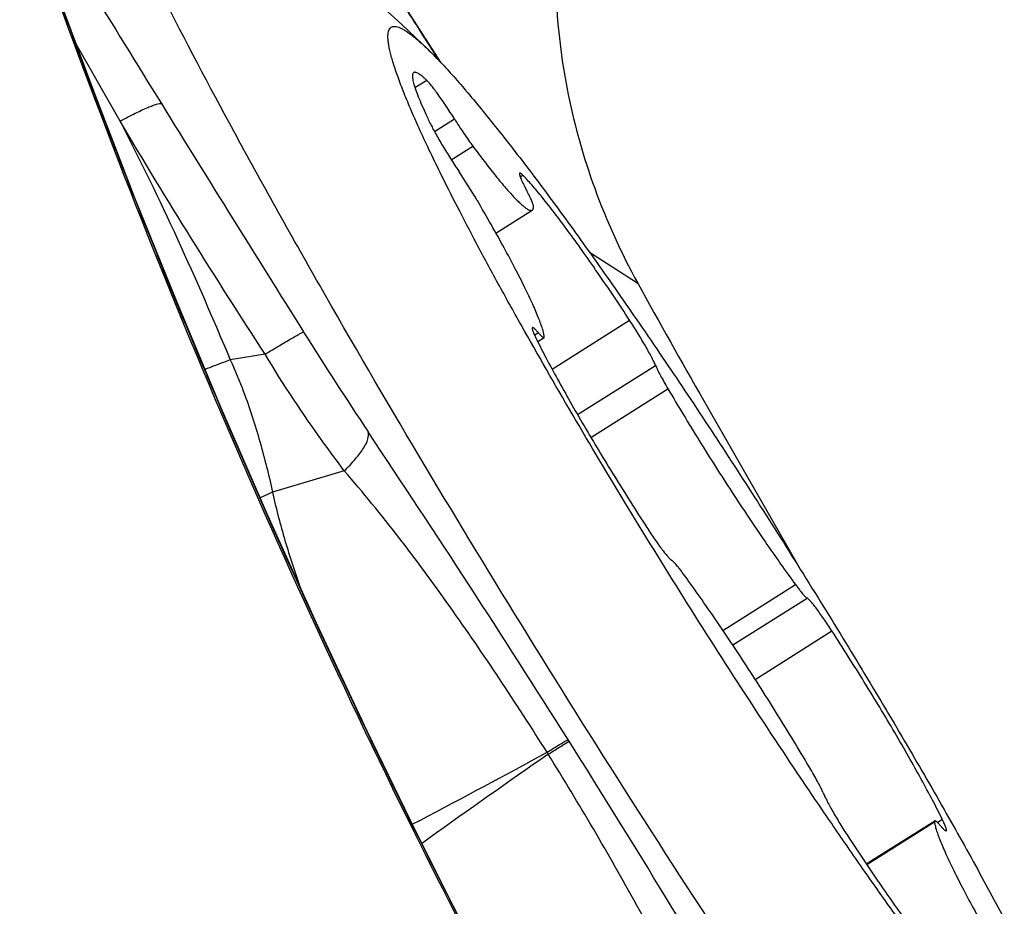
# Model space of a CAD drawing. Units: millimetres. Extents: x 0 to 594, y 0 to 420.
# Drawn here: x 312 to 314, y 238 to 240 of the extents above; entities that cross this region are included whole.
import ezdxf

# ---------------------------------------------------------------- set-up
doc = ezdxf.new("R2010")
doc.units = ezdxf.units.MM
doc.header["$LTSCALE"] = 32.67
for name, color, linetype in [('607087453-000_CL', 7, 'CONTINUOUS'), ('607087807-000_CL', 7, 'CONTINUOUS'), ('RS0834_M4X10_8_CL', 7, 'CONTINUOUS')]:
    doc.layers.add(name, color=color, linetype=linetype)

msp = doc.modelspace()

# ---------------------------------------------------------------- linework, layer by layer
at = {"layer": '607087453-000_CL', "color": 7, "linetype": 'CONTINUOUS'}
msp.add_line((312.7413, 240.3351), (312.5894, 240.5727), dxfattribs=at)
at = {"layer": '607087453-000_CL', "color": 9, "linetype": 'CONTINUOUS'}
for p, q in [((312.6896, 240.416), (312.6896, 240.4143)), ((312.7103, 240.3819), (312.6896, 240.4143)), ((311.8557, 240.1739), (311.7341, 240.3886)), ((312.7379, 240.3387), (312.7103, 240.3819)), ((312.256, 239.5312), (312.1597, 239.5157)), ((312.4742, 239.2097), (312.2767, 239.1506)), ((312.2767, 239.1506), (312.242, 239.135)), ((313.0946, 238.4638), (313.0916, 238.4684)), ((313.037, 238.4281), (313.0338, 238.4335)), ((312.6617, 238.2347), (312.6844, 238.2466)), ((312.6703, 238.217), (312.6661, 238.2152)), ((312.6709, 238.2171), (312.6703, 238.217)), ((312.6936, 238.1856), (312.6886, 238.1819)), ((312.7089, 238.1965), (312.6936, 238.1856))]:
    msp.add_line(p, q, dxfattribs=at)
at = {"layer": '607087453-000_CL', "color": 7, "linetype": 'CONTINUOUS'}
for points in [[(312.6709, 238.2171), (312.5371, 238.492), (312.3974, 238.7897), (312.2636, 239.086), (312.1354, 239.3808), (312.0128, 239.6736), (311.8956, 239.9647), (311.7839, 240.2539), (311.6778, 240.5409), (311.5865, 240.7992)], [(313.7728, 236.2534), (313.6532, 236.4457), (313.522, 236.6616), (313.3927, 236.8797), (313.2652, 237.1006), (313.1394, 237.3242), (313.0158, 237.5503), (312.8944, 237.7788), (312.7752, 238.0097), (312.6709, 238.2171)]]:
    msp.add_lwpolyline(points, dxfattribs=at)
msp.add_arc((332.5717, 248.0934), 22.2219, 199.14424, 206.39286, dxfattribs=at)
at = {"layer": '607087453-000_CL', "color": 9, "linetype": 'CONTINUOUS'}
for centre, radius, start, end in [((416.1815, 304.7408), 122.5673, 211.582578, 211.762041), ((411.1062, 301.5865), 116.5917, 211.756978, 212.121649), ((322.8468, 246.1743), 12.3793, 212.11894, 213.63836), ((279.9419, 217.5331), 39.2071, 32.27398, 33.75257), ((283.8121, 220.0043), 34.6153, 30.55469, 32.2271), ((302.0694, 258.513), 22.8781, 297.64438, 298.6367), ((326.4461, 219.0786), 23.5416, 124.72154, 125.69931)]:
    msp.add_arc(centre, radius, start, end, dxfattribs=at)
at = {"layer": '607087453-000_CL', "color": 7, "linetype": 'CONTINUOUS'}
msp.add_ellipse((332.4429, 248.0328), major_axis=(-9.527, 19.9983), ratio=0.99675, start_param=-4.696246, end_param=-4.594497, dxfattribs=at)
at = {"layer": '607087453-000_CL', "color": 9, "linetype": 'CONTINUOUS'}
for points, knots in [([(312.6896, 240.4143), (312.6533, 240.4712), (312.5086, 240.6973), (312.3634, 240.9232), (312.2551, 241.0924)], [0, 0, 0, 0, 0.251441, 1, 1, 1, 1]), ([(312.6703, 238.217), (312.4633, 238.6352), (312.172, 239.2727), (311.8232, 240.139), (311.6624, 240.5778), (311.5861, 240.7986)], [0, 0, 0, 0, 0.499685, 0.749842, 1, 1, 1, 1]), ([(311.8557, 240.1739), (311.8696, 240.1814), (311.8947, 240.1946), (311.9247, 240.2088), (311.9444, 240.2168), (311.9552, 240.2205), (311.9633, 240.2224), (311.9679, 240.2227), (311.9696, 240.2222)], [0, 0, 0, 0, 0.379965, 0.682403, 0.799358, 0.891522, 0.958127, 1, 1, 1, 1]), ([(311.8557, 240.1739), (311.9112, 240.0669), (312.0166, 239.8493), (312.1128, 239.6275), (312.1597, 239.5157)], [0, 0, 0, 0, 0.49851, 1, 1, 1, 1]), ([(312.2559, 239.5312), (312.187, 239.6372), (312.0514, 239.8501), (311.9198, 240.0655), (311.8557, 240.1739)], [0, 0, 0, 0, 0.500996, 1, 1, 1, 1]), ([(312.256, 239.5312), (312.2694, 239.5394), (312.2936, 239.554), (312.3221, 239.5709), (312.3404, 239.5813), (312.3501, 239.5867), (312.3571, 239.5903), (312.3608, 239.5921), (312.3622, 239.5925)], [0, 0, 0, 0, 0.385536, 0.691433, 0.808568, 0.899749, 0.963892, 1, 1, 1, 1]), ([(312.4742, 239.2097), (312.4549, 239.2353), (312.378, 239.3395), (312.3059, 239.4474), (312.256, 239.5312)], [0, 0, 0, 0, 0.247015, 1, 1, 1, 1]), ([(312.1597, 239.5157), (312.1537, 239.5133), (312.1304, 239.5043), (312.1071, 239.4956), (312.0897, 239.4894)], [0, 0, 0, 0, 0.261728, 1, 1, 1, 1]), ([(312.1597, 239.5157), (312.173, 239.4866), (312.2039, 239.4127), (312.2427, 239.2905), (312.2663, 239.1975), (312.2767, 239.1506)], [0, 0, 0, 0, 0.250072, 0.625216, 1, 1, 1, 1]), ([(312.4742, 239.2097), (312.4851, 239.2201), (312.5042, 239.2399), (312.5266, 239.2692), (312.5398, 239.2941), (312.5421, 239.3106), (312.5404, 239.3168)], [0, 0, 0, 0, 0.34942, 0.635636, 0.850653, 1, 1, 1, 1]), ([(313.0338, 238.4335), (312.9479, 238.5694), (312.7718, 238.8356), (312.5783, 239.0903), (312.4742, 239.2097)], [0, 0, 0, 0, 0.503679, 1, 1, 1, 1]), ([(312.2765, 239.1506), (312.2859, 239.1058), (312.3094, 239.0166), (312.3385, 238.9292), (312.354, 238.8856)], [0, 0, 0, 0, 0.497168, 1, 1, 1, 1]), ([(313.0338, 238.4335), (313.0469, 238.4416), (313.0641, 238.4523), (313.0834, 238.4638), (313.0894, 238.4675), (313.0915, 238.4686)], [0, 0, 0, 0, 0.687871, 0.894449, 1, 1, 1, 1]), ([(313.0371, 238.4282), (313.0502, 238.4364), (313.0694, 238.4482), (313.0885, 238.4603), (313.0946, 238.4638)], [0, 0, 0, 0, 0.688189, 1, 1, 1, 1]), ([(313.492, 237.5942), (313.4277, 237.7367), (313.2828, 238.0189), (313.1217, 238.2917), (313.0371, 238.4282)], [0, 0, 0, 0, 0.493292, 1, 1, 1, 1]), ([(313.7721, 236.2535), (313.5725, 236.5708), (313.2845, 237.0544), (312.9252, 237.7137), (312.7541, 238.0485), (312.6703, 238.217)], [0, 0, 0, 0, 0.499315, 0.749306, 1, 1, 1, 1])]:
    msp.add_open_spline(points, degree=3, knots=knots, dxfattribs=at)
at = {"layer": '607087453-000_CL', "color": 7, "linetype": 'CONTINUOUS'}
msp.add_open_spline([(314.1644, 236.9677), (313.9621, 237.2503), (313.5527, 237.8505), (312.9665, 238.7694), (312.5028, 239.5458), (312.1774, 240.128), (312.0356, 240.3963), (311.9716, 240.5227)], degree=3, knots=[0, 0, 0, 0, 0.249427, 0.521328, 0.782207, 0.898324, 1, 1, 1, 1], dxfattribs=at)
at = {"layer": '607087807-000_CL', "color": 9, "linetype": 'CONTINUOUS'}
msp.add_line((313.151, 239.8123), (313.2841, 239.7273), dxfattribs=at)
at = {"layer": '607087807-000_CL', "color": 7, "linetype": 'CONTINUOUS'}
msp.add_line((313.4656, 239.4042), (313.7312, 238.9403), dxfattribs=at)
msp.add_arc((331.298, 249.6324), 20.5576, 208.80452, 209.83743, dxfattribs=at)
msp.add_open_spline([(313.3248, 241.4844), (313.3077, 241.4633), (313.2747, 241.417), (313.2132, 241.312), (313.147, 241.16), (313.0892, 240.9565), (313.0566, 240.7326), (313.0542, 240.4927), (313.0872, 240.2406), (313.1608, 239.9805), (313.238, 239.8112), (313.2841, 239.7273)], degree=3, knots=[0, 0, 0, 0, 0.043961, 0.091956, 0.197194, 0.311833, 0.433976, 0.563115, 0.699683, 0.844788, 1, 1, 1, 1], dxfattribs=at)
at = {"layer": 'RS0834_M4X10_8_CL', "color": 9, "linetype": 'CONTINUOUS'}
for p, q in [((312.6693, 240.2664), (312.7017, 240.2869)), ((312.723, 240.1456), (312.7782, 240.1804)), ((312.7696, 240.0675), (312.829, 240.1049)), ((312.9597, 240.0203), (312.9671, 240.025)), ((313.0477, 239.4899), (313.2616, 239.6248)), ((312.9991, 239.5842), (313.0095, 239.5907)), ((313.1179, 239.3646), (313.3331, 239.5004)), ((313.1548, 239.3016), (313.3674, 239.4358)), ((313.5192, 238.7696), (313.7192, 238.8958)), ((313.5462, 238.7293), (313.7512, 238.8586)), ((313.6083, 238.6344), (313.8199, 238.7679)), ((313.9158, 238.1236), (314.1028, 238.2416)), ((314.1107, 238.2401), (314.1243, 238.2487))]:
    msp.add_line(p, q, dxfattribs=at)
at = {"layer": 'RS0834_M4X10_8_CL', "color": 7, "linetype": 'CONTINUOUS'}
for p, q in [((312.8927, 239.8655), (312.9929, 239.9287)), ((313.008, 239.5659), (313.0255, 239.577)), ((313.9146, 238.1254), (314.1034, 238.2445))]:
    msp.add_line(p, q, dxfattribs=at)
for centre, radius, start, end in [((307.8649, 235.315), 7.0001, 46.30145, 55.77649), ((311.559, 239.2033), 1.4864, 30.3712, 34.0856)]:
    msp.add_arc(centre, radius, start, end, dxfattribs=at)
for points, knots in [([(312.7389, 240.0322), (312.7285, 240.0533), (312.7087, 240.0941), (312.6814, 240.1529), (312.6576, 240.2067), (312.6375, 240.2551), (312.6213, 240.2981), (312.6104, 240.3304), (312.6038, 240.3535), (312.6001, 240.3684), (312.5973, 240.3819), (312.5955, 240.3939), (312.5947, 240.4044), (312.5949, 240.4134), (312.596, 240.4209), (312.5982, 240.427), (312.6015, 240.4316), (312.606, 240.4345), (312.6115, 240.4356), (312.6178, 240.4351), (312.625, 240.433), (312.6332, 240.4294), (312.6422, 240.4242), (312.6522, 240.4175), (312.6632, 240.4093), (312.6798, 240.3956), (312.6924, 240.3841), (312.701, 240.3759)], [0, 0, 0, 0, 0.129022, 0.247313, 0.354428, 0.449977, 0.533637, 0.605172, 0.636351, 0.664467, 0.689532, 0.711581, 0.730683, 0.746955, 0.760605, 0.772, 0.781776, 0.790921, 0.800621, 0.811884, 0.825371, 0.84146, 0.860368, 0.882218, 0.907081, 0.934992, 1, 1, 1, 1]), ([(312.701, 240.3759), (312.7116, 240.3658), (312.7339, 240.3433), (312.7685, 240.306), (312.8065, 240.2625), (312.8479, 240.2131), (312.8925, 240.1581), (312.9582, 240.0745), (313.0464, 239.9575), (313.1579, 239.8035), (313.2766, 239.6339), (313.4004, 239.4518), (313.5272, 239.2601), (313.6546, 239.0625), (313.7804, 238.8622), (313.9026, 238.6627), (314.0188, 238.4676), (314.1272, 238.2803), (314.2258, 238.1041), (314.3129, 237.942), (314.3658, 237.8384), (314.39, 237.7893)], [0, 0, 0, 0, 0.01419, 0.030655, 0.049341, 0.070178, 0.093081, 0.117957, 0.173202, 0.234976, 0.302219, 0.373771, 0.448394, 0.524793, 0.601645, 0.677616, 0.751388, 0.821683, 0.887286, 0.947066, 1, 1, 1, 1]), ([(312.6658, 240.308), (312.6651, 240.3075), (312.6638, 240.3061), (312.6627, 240.3032), (312.6623, 240.2994), (312.6625, 240.2946), (312.6633, 240.289), (312.6647, 240.2824), (312.6667, 240.2748), (312.6704, 240.2629), (312.6766, 240.2457), (312.6861, 240.2226), (312.698, 240.1962), (312.7068, 240.1776), (312.7116, 240.1678)], [0, 0, 0, 0, 0.016562, 0.036349, 0.061353, 0.092557, 0.130432, 0.175206, 0.226975, 0.285762, 0.424246, 0.590109, 0.782423, 1, 1, 1, 1]), ([(312.7017, 240.2869), (312.6996, 240.2889), (312.6954, 240.2927), (312.6895, 240.2978), (312.6841, 240.302), (312.6793, 240.3052), (312.6751, 240.3074), (312.6714, 240.3087), (312.6683, 240.309), (312.6665, 240.3084), (312.6658, 240.308)], [0, 0, 0, 0, 0.205832, 0.387091, 0.543835, 0.67641, 0.7856, 0.873048, 0.942189, 1, 1, 1, 1]), ([(312.7782, 240.1804), (312.7707, 240.1922), (312.7596, 240.2096), (312.7445, 240.2317), (312.7341, 240.2466), (312.7244, 240.2599), (312.7157, 240.271), (312.7084, 240.2799), (312.7038, 240.2849), (312.7017, 240.2869)], [0, 0, 0, 0, 0.319813, 0.470964, 0.611208, 0.737074, 0.84547, 0.933783, 1, 1, 1, 1]), ([(312.7116, 240.1678), (312.7137, 240.1634), (312.7184, 240.1542), (312.7294, 240.1337), (312.7457, 240.1057), (312.7671, 240.0711), (312.7824, 240.0478), (312.7901, 240.0364)], [0, 0, 0, 0, 0.094366, 0.203477, 0.454879, 0.729442, 1, 1, 1, 1]), ([(312.7782, 240.1804), (312.7867, 240.1667), (312.7996, 240.1469), (312.8168, 240.1219), (312.825, 240.1103), (312.829, 240.1049)], [0, 0, 0, 0, 0.532167, 0.7783, 1, 1, 1, 1]), ([(312.829, 240.1049), (312.8395, 240.0908), (312.8596, 240.0641), (312.8886, 240.027), (312.9111, 239.9996), (312.9276, 239.9806), (312.9386, 239.9684), (312.9487, 239.9578), (312.9579, 239.9488), (312.9661, 239.9413), (312.9734, 239.9355), (312.9796, 239.9313), (312.9843, 239.9289), (312.9876, 239.928), (312.9896, 239.9278), (312.9914, 239.928), (312.9924, 239.9284), (312.9929, 239.9287)], [0, 0, 0, 0, 0.216239, 0.409425, 0.577388, 0.65133, 0.718316, 0.778184, 0.83081, 0.876116, 0.914088, 0.944819, 0.968613, 0.978145, 0.986323, 0.993455, 1, 1, 1, 1]), ([(314.5151, 237.5006), (314.5177, 237.4927), (314.5224, 237.4778), (314.5281, 237.4566), (314.5319, 237.4382), (314.534, 237.4225), (314.5342, 237.4112), (314.5333, 237.4036), (314.5323, 237.3989), (314.5307, 237.3949), (314.5287, 237.3917), (314.5261, 237.3891), (314.5231, 237.3873), (314.5196, 237.3863), (314.5157, 237.386), (314.5113, 237.3865), (314.5066, 237.3877), (314.5014, 237.3896), (314.4934, 237.3933), (314.4824, 237.3999), (314.4681, 237.4102), (314.4521, 237.4233), (314.4344, 237.4393), (314.415, 237.458), (314.394, 237.4794), (314.3715, 237.5036), (314.3474, 237.5304), (314.312, 237.571), (314.2645, 237.6282), (314.2039, 237.7043), (314.1385, 237.7896), (314.0687, 237.8833), (313.995, 237.9848), (313.9181, 238.0933), (313.8385, 238.208), (313.728, 238.3703), (313.5879, 238.5819), (313.4212, 238.8422), (313.2588, 239.1046), (313.1054, 239.361), (312.9864, 239.568), (312.8993, 239.7248), (312.8407, 239.8335), (312.7875, 239.9351), (312.7544, 240.0006), (312.7389, 240.0322)], [0, 0, 0, 0, 0.007512, 0.014089, 0.019733, 0.02446, 0.028305, 0.029918, 0.031345, 0.032608, 0.033741, 0.034792, 0.035818, 0.036882, 0.03804, 0.039337, 0.040804, 0.042462, 0.044325, 0.048703, 0.053989, 0.060202, 0.067351, 0.075433, 0.084443, 0.094368, 0.105195, 0.116907, 0.142903, 0.172179, 0.204522, 0.239695, 0.27744, 0.317475, 0.3595, 0.403202, 0.494309, 0.588064, 0.681652, 0.77226, 0.85717, 0.896686, 0.933844, 0.968367, 1, 1, 1, 1]), ([(312.9582, 240.0308), (312.9578, 240.0305), (312.9575, 240.0295), (312.9576, 240.0281), (312.9578, 240.0265), (312.9583, 240.0246), (312.9589, 240.0224), (312.9598, 240.0199), (312.9614, 240.0159), (312.9639, 240.0101), (312.9675, 240.0024), (312.9719, 239.9936), (312.9752, 239.9874), (312.9769, 239.9842)], [0, 0, 0, 0, 0.030079, 0.053836, 0.084599, 0.122654, 0.168084, 0.220867, 0.28091, 0.422202, 0.590489, 0.783845, 1, 1, 1, 1]), ([(312.9671, 240.025), (312.966, 240.026), (312.9646, 240.0274), (312.9627, 240.029), (312.9615, 240.0299), (312.9605, 240.0305), (312.9596, 240.0309), (312.9588, 240.031), (312.9584, 240.0309), (312.9582, 240.0308)], [0, 0, 0, 0, 0.393998, 0.553006, 0.686776, 0.795877, 0.881673, 0.947314, 1, 1, 1, 1]), ([(313.2616, 239.6248), (313.2326, 239.6691), (313.1895, 239.7335), (313.1322, 239.8155), (313.0926, 239.8703), (313.056, 239.9191), (313.023, 239.9612), (312.9976, 239.9916), (312.9794, 240.012), (312.9711, 240.0209), (312.9671, 240.025)], [0, 0, 0, 0, 0.319446, 0.467086, 0.603591, 0.726869, 0.83505, 0.926524, 0.965579, 1, 1, 1, 1]), ([(312.9963, 239.9399), (312.9962, 239.9408), (312.9958, 239.9428), (312.9948, 239.9464), (312.9932, 239.9507), (312.991, 239.956), (312.9882, 239.962), (312.9836, 239.9716), (312.9797, 239.979), (312.9769, 239.9842)], [0, 0, 0, 0, 0.054299, 0.129746, 0.226377, 0.343685, 0.480849, 0.636818, 1, 1, 1, 1]), ([(313.0261, 239.5799), (313.0257, 239.5831), (313.0243, 239.5903), (313.0211, 239.602), (313.0164, 239.6159), (313.0104, 239.6318), (313.0029, 239.6498), (312.9906, 239.6777), (312.9718, 239.717), (312.9453, 239.7689), (312.9144, 239.8267), (312.8794, 239.8894), (312.8545, 239.9326), (312.8415, 239.9549)], [0, 0, 0, 0, 0.023094, 0.05207, 0.086952, 0.127679, 0.174137, 0.226169, 0.346179, 0.485899, 0.643146, 0.815429, 1, 1, 1, 1]), ([(312.9929, 239.9287), (312.9935, 239.9291), (312.9947, 239.9303), (312.9958, 239.9328), (312.9963, 239.9361), (312.9963, 239.9386), (312.9963, 239.9399)], [0, 0, 0, 0, 0.186031, 0.4028, 0.67055, 1, 1, 1, 1]), ([(313.3331, 239.5004), (313.3316, 239.504), (313.328, 239.5118), (313.3216, 239.5243), (313.3138, 239.5388), (313.3015, 239.5607), (313.2841, 239.5897), (313.2693, 239.613), (313.2616, 239.6248)], [0, 0, 0, 0, 0.080622, 0.179611, 0.294581, 0.422707, 0.70548, 1, 1, 1, 1]), ([(312.9936, 239.6045), (312.9934, 239.6044), (312.9931, 239.6041), (312.9929, 239.6034), (312.9929, 239.6026), (312.9929, 239.6015), (312.9932, 239.6002), (312.9937, 239.5981), (312.9947, 239.5949), (312.9964, 239.5904), (312.9986, 239.5852), (313.0014, 239.5792), (313.0034, 239.575), (313.0045, 239.5728)], [0, 0, 0, 0, 0.015695, 0.034831, 0.059428, 0.090425, 0.128253, 0.173103, 0.284055, 0.423154, 0.589639, 0.782389, 1, 1, 1, 1]), ([(313.0095, 239.5907), (313.0085, 239.5919), (313.0066, 239.5942), (313.0038, 239.5972), (313.0013, 239.5997), (312.9992, 239.6017), (312.9973, 239.6033), (312.9957, 239.6043), (312.9942, 239.6049), (312.9936, 239.6045)], [0, 0, 0, 0, 0.21724, 0.408558, 0.573179, 0.710628, 0.820743, 0.904008, 1, 1, 1, 1]), ([(313.0095, 239.5907), (313.0105, 239.5896), (313.0124, 239.5873), (313.0152, 239.5843), (313.0177, 239.5817), (313.0199, 239.5797), (313.0217, 239.5782), (313.0234, 239.5771), (313.0249, 239.5766), (313.0255, 239.577)], [0, 0, 0, 0, 0.21725, 0.408565, 0.57319, 0.710638, 0.820752, 0.904015, 1, 1, 1, 1]), ([(313.0045, 239.5728), (313.0133, 239.5552), (313.0323, 239.5183), (313.0633, 239.4608), (313.0982, 239.3986), (313.15, 239.309), (313.2199, 239.1931), (313.2787, 239.1003), (313.309, 239.0536)], [0, 0, 0, 0, 0.097673, 0.206828, 0.325797, 0.452751, 0.722682, 1, 1, 1, 1]), ([(313.0255, 239.577), (313.0258, 239.5772), (313.0261, 239.5779), (313.0262, 239.5789), (313.0261, 239.5796), (313.0261, 239.5799)], [0, 0, 0, 0, 0.379223, 0.653703, 1, 1, 1, 1]), ([(313.3331, 239.5004), (313.3349, 239.4962), (313.3392, 239.4869), (313.347, 239.4718), (313.3566, 239.4544), (313.3636, 239.4422), (313.3674, 239.4358)], [0, 0, 0, 0, 0.186775, 0.42103, 0.695131, 1, 1, 1, 1]), ([(313.3674, 239.4358), (313.3955, 239.388), (313.4535, 239.2921), (313.5428, 239.1516), (313.6184, 239.0383), (313.6771, 238.954), (313.7054, 238.9146), (313.7192, 238.8958)], [0, 0, 0, 0, 0.257843, 0.521589, 0.774357, 0.891521, 1, 1, 1, 1]), ([(313.309, 239.0536), (313.3127, 239.0478), (313.3201, 239.0365), (313.3311, 239.0203), (313.3416, 239.0055), (313.3511, 238.9925), (313.3597, 238.9815), (313.3661, 238.9739), (313.3705, 238.9691), (313.3732, 238.9664), (313.3755, 238.9643), (313.377, 238.9633), (313.3776, 238.9629)], [0, 0, 0, 0, 0.18157, 0.354481, 0.514441, 0.657491, 0.780123, 0.879389, 0.919532, 0.953065, 0.979878, 1, 1, 1, 1]), ([(313.4097, 238.9257), (313.4062, 238.9305), (313.4011, 238.9373), (313.3944, 238.9457), (313.3901, 238.9509), (313.3863, 238.9552), (313.3829, 238.9586), (313.3802, 238.9612), (313.3784, 238.9625), (313.3776, 238.9629)], [0, 0, 0, 0, 0.361006, 0.516444, 0.653454, 0.770978, 0.868184, 0.944535, 1, 1, 1, 1]), ([(313.7615, 238.3858), (313.7334, 238.4335), (313.6753, 238.5294), (313.5861, 238.6699), (313.5105, 238.7832), (313.4517, 238.8676), (313.4234, 238.9069), (313.4097, 238.9257)], [0, 0, 0, 0, 0.257843, 0.521589, 0.774357, 0.891521, 1, 1, 1, 1]), ([(313.7192, 238.8958), (313.7227, 238.891), (313.7278, 238.8842), (313.7345, 238.8758), (313.7388, 238.8707), (313.7426, 238.8663), (313.7459, 238.8629), (313.7487, 238.8603), (313.7504, 238.859), (313.7512, 238.8586)], [0, 0, 0, 0, 0.361006, 0.516444, 0.653454, 0.770978, 0.868184, 0.944535, 1, 1, 1, 1]), ([(313.8199, 238.7679), (313.8161, 238.7737), (313.8087, 238.785), (313.7977, 238.8012), (313.7873, 238.816), (313.7777, 238.829), (313.7692, 238.84), (313.7628, 238.8476), (313.7584, 238.8524), (313.7557, 238.8551), (313.7534, 238.8572), (313.7519, 238.8582), (313.7512, 238.8586)], [0, 0, 0, 0, 0.18157, 0.354481, 0.514441, 0.657491, 0.780123, 0.879389, 0.919532, 0.953065, 0.979878, 1, 1, 1, 1]), ([(314.1243, 238.2487), (314.1156, 238.2663), (314.0966, 238.3032), (314.0655, 238.3607), (314.0307, 238.4229), (313.9789, 238.5125), (313.9089, 238.6284), (313.8502, 238.7212), (313.8199, 238.7679)], [0, 0, 0, 0, 0.097673, 0.206828, 0.325797, 0.452751, 0.722682, 1, 1, 1, 1]), ([(313.7958, 238.3211), (313.794, 238.3253), (313.7896, 238.3346), (313.7819, 238.3497), (313.7723, 238.3671), (313.7652, 238.3793), (313.7615, 238.3858)], [0, 0, 0, 0, 0.186775, 0.42103, 0.695131, 1, 1, 1, 1]), ([(313.7958, 238.3211), (313.7973, 238.3176), (313.8009, 238.3097), (313.8073, 238.2972), (313.815, 238.2827), (313.8274, 238.2608), (313.8447, 238.2318), (313.8595, 238.2085), (313.8673, 238.1967)], [0, 0, 0, 0, 0.080622, 0.179611, 0.294581, 0.422707, 0.70548, 1, 1, 1, 1]), ([(314.1034, 238.2445), (314.103, 238.2443), (314.1027, 238.2436), (314.1027, 238.2426), (314.1027, 238.2419), (314.1028, 238.2416)], [0, 0, 0, 0, 0.379223, 0.653703, 1, 1, 1, 1]), ([(314.1028, 238.2416), (314.1031, 238.2384), (314.1045, 238.2312), (314.1078, 238.2195), (314.1124, 238.2056), (314.1185, 238.1897), (314.126, 238.1717), (314.1383, 238.1438), (314.1571, 238.1045), (314.1835, 238.0526), (314.2145, 237.9948), (314.2495, 237.9321), (314.2744, 237.8889), (314.2874, 237.8666)], [0, 0, 0, 0, 0.023094, 0.05207, 0.086952, 0.127679, 0.174137, 0.226169, 0.346179, 0.485899, 0.643146, 0.815429, 1, 1, 1, 1]), ([(314.1193, 238.2308), (314.1183, 238.232), (314.1164, 238.2342), (314.1136, 238.2372), (314.1112, 238.2398), (314.109, 238.2418), (314.1071, 238.2433), (314.1055, 238.2444), (314.104, 238.2449), (314.1034, 238.2445)], [0, 0, 0, 0, 0.21725, 0.408565, 0.57319, 0.710638, 0.820752, 0.904015, 1, 1, 1, 1]), ([(314.1193, 238.2308), (314.1203, 238.2296), (314.1223, 238.2274), (314.125, 238.2243), (314.1275, 238.2218), (314.1297, 238.2198), (314.1316, 238.2182), (314.1332, 238.2172), (314.1347, 238.2166), (314.1353, 238.217)], [0, 0, 0, 0, 0.21724, 0.408558, 0.573179, 0.710628, 0.820743, 0.904008, 1, 1, 1, 1]), ([(314.1353, 238.217), (314.1354, 238.2171), (314.1357, 238.2174), (314.1359, 238.2181), (314.136, 238.2189), (314.1359, 238.22), (314.1357, 238.2213), (314.1352, 238.2234), (314.1342, 238.2266), (314.1325, 238.2311), (314.1302, 238.2363), (314.1275, 238.2423), (314.1254, 238.2465), (314.1243, 238.2487)], [0, 0, 0, 0, 0.015695, 0.034831, 0.059428, 0.090425, 0.128253, 0.173103, 0.284055, 0.423154, 0.589639, 0.782389, 1, 1, 1, 1]), ([(313.8673, 238.1967), (313.8963, 238.1524), (313.9394, 238.088), (313.9967, 238.006), (314.0362, 237.9512), (314.0728, 237.9024), (314.1059, 237.8603), (314.1312, 237.8299), (314.1494, 237.8095), (314.1578, 237.8006), (314.1618, 237.7966)], [0, 0, 0, 0, 0.319446, 0.467086, 0.603591, 0.726869, 0.83505, 0.926524, 0.965579, 1, 1, 1, 1])]:
    msp.add_open_spline(points, degree=3, knots=knots, dxfattribs=at)

doc.saveas('drawing.dxf')
